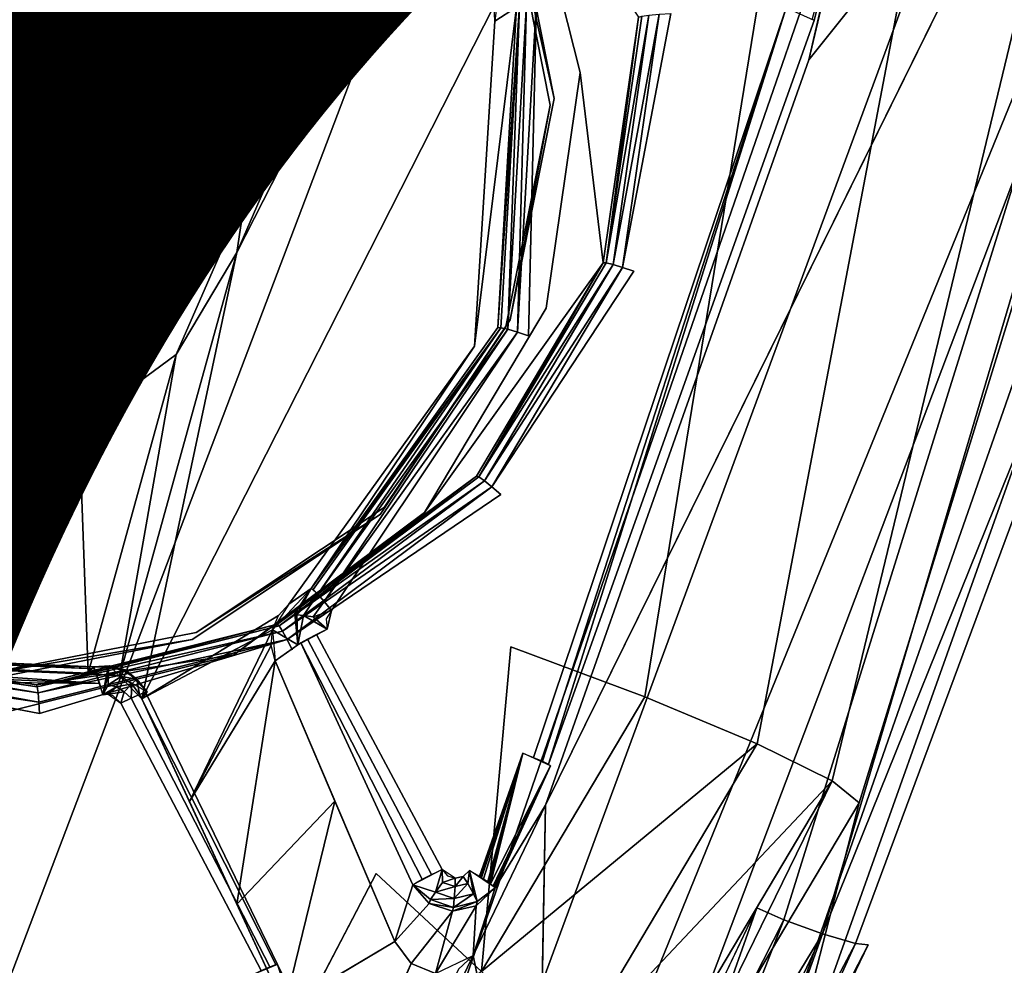
# Model space of a CAD drawing. Units: inches. Extents: x -9.7 to 11, y -10.6 to 10.6.
# Drawn here: x 6.4 to 6.7, y 4.3 to 4.6 of the extents above; entities that cross this region are included whole.
import ezdxf

# ---------------------------------------------------------------- set-up
doc = ezdxf.new("R2010")
doc.units = ezdxf.units.IN
doc.header["$MEASUREMENT"] = 0
for name, color, linetype in [('SEAT-BASE', 5, 'Continuous'), ('SEAT-PROD_NO', 7, 'Continuous'), ('SEAT-SEAT', 5, 'Continuous'), ('SEAT-SPACER', 5, 'Continuous')]:
    doc.layers.add(name, color=color, linetype=linetype)
doc.styles.get("Standard").update_dxf_attribs({"font": 'arial.ttf'})

msp = doc.modelspace()

# ---------------------------------------------------------------- linework, layer by layer
at = {"layer": 'SEAT-BASE'}
for points in [[(5.89829, 4.22085, 17.02354), (7.12324, 7.83705, 17.40964), (7.1261, 7.99445, 17.58596), (5.80713, 4.23806, 17.19405)], [(5.80713, 4.23806, 17.19405), (7.1261, 7.99445, 17.58596), (7.09142, 7.81419, 17.73898), (5.80758, 4.22085, 17.3874)], [(6.05662, 4.17384, 16.92155), (7.20562, 7.67133, 17.26417), (7.12324, 7.83705, 17.40964), (5.89829, 4.22085, 17.02354)], [(5.80758, 4.22085, 17.3874), (7.09142, 7.81419, 17.73898), (7.14572, 7.62814, 17.87708), (5.8995, 4.17384, 17.55178)], [(6.39969, 3.99841, 17.53502), (7.72343, 7.58675, 17.78333), (7.83026, 7.74104, 17.63538), (6.49085, 3.98121, 17.36451)], [(6.49085, 3.98121, 17.36451), (7.83026, 7.74104, 17.63538), (7.75439, 7.60991, 17.45393), (6.49041, 3.99841, 17.17116)], [(6.23971, 4.10963, 16.91542), (7.3894, 7.54237, 17.20723), (7.20562, 7.67133, 17.26417), (6.05662, 4.17384, 16.92155)], [(5.8995, 4.17384, 17.55178), (7.14572, 7.62814, 17.87708), (7.31771, 7.48838, 17.95196), (6.05828, 4.10963, 17.64314)], [(6.49041, 3.99841, 17.17116), (7.75439, 7.60991, 17.45393), (7.6044, 7.52782, 17.29216), (6.39848, 4.04542, 17.00678)], [(6.24136, 4.04542, 17.63701), (7.54687, 7.48378, 17.90523), (7.72343, 7.58675, 17.78333), (6.39969, 3.99841, 17.53502)], [(6.39848, 4.04542, 17.00678), (7.6044, 7.52782, 17.29216), (7.3894, 7.54237, 17.20723), (6.23971, 4.10963, 16.91542)], [(6.05828, 4.10963, 17.64314), (7.31771, 7.48838, 17.95196), (7.54687, 7.48378, 17.90523), (6.24136, 4.04542, 17.63701)]]:
    msp.add_3dface(points, dxfattribs=at)
at = {"layer": 'SEAT-SEAT'}
for points in [[(-3.68758, 4.28225, 17.69157), (-3.4738, 4.78106, 17.71598), (10.52991, 4.86049, 18.07624), (10.63431, 4.32866, 18.03701)], [(-3.69025, 4.27845, 18.09775), (-3.47654, 4.77677, 18.12221), (10.52567, 4.85585, 18.48329), (10.63059, 4.32463, 18.44387)]]:
    msp.add_3dface(points, dxfattribs=at)
at = {"layer": 'SEAT-SPACER'}
for points, invisible_edges in [([(6.5226, 4.24474, 17.08439), (6.69531, 4.66871, 17.15699), (6.69867, 4.74435, 17.12757)], 12), ([(6.52539, 4.39346, 17.04101), (6.5226, 4.24474, 17.08439), (6.69867, 4.74435, 17.12757)], 2), ([(6.43308, 4.62468, 16.76715), (6.42404, 4.66006, 16.76932), (6.51754, 4.70443, 16.77664)], 14), ([(6.53658, 4.6299, 16.77205), (6.43308, 4.62468, 16.76715), (6.51754, 4.70443, 16.77664)], 3), ([(6.55543, 4.64773, 16.53296), (6.53658, 4.6299, 16.77205), (6.51754, 4.70443, 16.77664)], 1), ([(6.42576, 4.57186, 16.96247), (6.39505, 4.42782, 16.95658), (6.4921, 4.7022, 16.98078)], 2), ([(6.39505, 4.42782, 16.95658), (6.50877, 4.65155, 16.99069), (6.4921, 4.7022, 16.98078)], 12), ([(6.52888, 4.6595, 16.89932), (6.51986, 4.54492, 16.89059), (6.6064, 4.69628, 16.90538)], 15), ([(6.60308, 4.65072, 16.90193), (6.6064, 4.69628, 16.90538), (6.51986, 4.54492, 16.89059)], 15), ([(6.42116, 4.65509, 16.73873), (6.51393, 4.69315, 16.74555), (6.42778, 4.62186, 16.7366)], 3), ([(6.52818, 4.62154, 16.74097), (6.42778, 4.62186, 16.7366), (6.51393, 4.69315, 16.74555)], 3), ([(6.52818, 4.62154, 16.74097), (6.51393, 4.69315, 16.74555), (6.51262, 4.69098, 16.77545)], 2), ([(6.42647, 4.61969, 16.76649), (6.51262, 4.69098, 16.77545), (6.41986, 4.65292, 16.76862)], 3), ([(6.51262, 4.69098, 16.77545), (6.42647, 4.61969, 16.76649), (6.52688, 4.61937, 16.77086)], 3), ([(6.51262, 4.69098, 16.77545), (6.52688, 4.61937, 16.77086), (6.52818, 4.62154, 16.74097)], 2), ([(6.6229, 4.68857, 16.91523), (6.61208, 4.64668, 16.91171), (6.61046, 4.63398, 17.06222)], 2), ([(6.59926, 4.68505, 16.52791), (6.51419, 4.44454, 16.5067), (6.55386, 4.56581, 16.51725)], 15), ([(6.59926, 4.68505, 16.52791), (6.55744, 4.42839, 16.51635), (6.51419, 4.44454, 16.5067)], 12), ([(6.59926, 4.68505, 16.52791), (6.55386, 4.56581, 16.51725), (6.56583, 4.64893, 16.52382)], 15), ([(6.59926, 4.68505, 16.52791), (6.64251, 4.66891, 16.53756), (6.55744, 4.42839, 16.51635)], 2), ([(6.56395, 4.2981, 17.12383), (6.69531, 4.66871, 17.15699), (6.5226, 4.24474, 17.08439)], 1), ([(6.64251, 4.66891, 16.53756), (6.59376, 4.41325, 16.54236), (6.55744, 4.42839, 16.51635)], 12), ([(6.56395, 4.2981, 17.12383), (6.67866, 4.60084, 17.16448), (6.69531, 4.66871, 17.15699)], 12), ([(6.64251, 4.66891, 16.53756), (6.67883, 4.65377, 16.56357), (6.59376, 4.41325, 16.54236)], 2), ([(6.42188, 4.64868, 16.96093), (6.42404, 4.66006, 16.76932), (6.43308, 4.62468, 16.76715)], 1), ([(6.51986, 4.54492, 16.89059), (6.52888, 4.6595, 16.89932), (6.52617, 4.6539, 16.89879)], 13), ([(6.41986, 4.65292, 16.76862), (6.42116, 4.65509, 16.73873), (6.42778, 4.62186, 16.7366)], 1), ([(6.50877, 4.65155, 16.99069), (6.39505, 4.42782, 16.95658), (6.43916, 4.45468, 16.97334)], 12), ([(6.42778, 4.62186, 16.7366), (6.42647, 4.61969, 16.76649), (6.41986, 4.65292, 16.76862)], 1), ([(6.50877, 4.65155, 16.99069), (6.43916, 4.45468, 16.97334), (6.50903, 4.64642, 16.99122)], 3), ([(6.51986, 4.54492, 16.89059), (6.52617, 4.6539, 16.89879), (6.52249, 4.65303, 16.8993)], 1), ([(6.61797, 4.40127, 16.58102), (6.59376, 4.41325, 16.54236), (6.67883, 4.65377, 16.56357)], 2), ([(6.61797, 4.40127, 16.58102), (6.67883, 4.65377, 16.56357), (6.70304, 4.64179, 16.60223)], 12), ([(6.42188, 4.64868, 16.96093), (6.43308, 4.62468, 16.76715), (6.43139, 4.61016, 16.96349)], 2), ([(6.51601, 4.65102, 16.90782), (6.50249, 4.54158, 16.99807), (6.51002, 4.54756, 16.90004)], 2), ([(6.60308, 4.65072, 16.90193), (6.51801, 4.4102, 16.88072), (6.52151, 4.40889, 16.88151)], 1), ([(6.51801, 4.4102, 16.88072), (6.60308, 4.65072, 16.90193), (6.51986, 4.54492, 16.89059)], 15), ([(6.55029, 4.56701, 16.51791), (6.56583, 4.64893, 16.52382), (6.55386, 4.56581, 16.51725)], 2), ([(6.43916, 4.45468, 16.97334), (6.4425, 4.45832, 16.97463), (6.50903, 4.64642, 16.99122)], 14), ([(6.50249, 4.54158, 16.99807), (6.50903, 4.64642, 16.99122), (6.4425, 4.45832, 16.97463)], 2), ([(6.61208, 4.64668, 16.91171), (6.52701, 4.40616, 16.8905), (6.52539, 4.39346, 17.04101)], 15), ([(6.52539, 4.39346, 17.04101), (6.61046, 4.63398, 17.06222), (6.61208, 4.64668, 16.91171)], 14), ([(6.61208, 4.64668, 16.91171), (6.52636, 4.40671, 16.88678), (6.52701, 4.40616, 16.8905)], 12), ([(6.55543, 4.64773, 16.53296), (6.54402, 4.56846, 16.5267), (6.53658, 4.6299, 16.77205)], 12), ([(6.61797, 4.40127, 16.58102), (6.70304, 4.64179, 16.60223), (6.62663, 4.39417, 16.62684)], 1), ([(6.70304, 4.64179, 16.60223), (6.7117, 4.63469, 16.64805), (6.62663, 4.39417, 16.62684)], 2), ([(6.7117, 4.63469, 16.64805), (6.71464, 4.58896, 17.15488), (6.62663, 4.39417, 16.62684)], 15), ([(6.52563, 4.55386, 16.76605), (6.43308, 4.62468, 16.76715), (6.53658, 4.6299, 16.77205)], 3), ([(6.54402, 4.56846, 16.5267), (6.52563, 4.55386, 16.76605), (6.53658, 4.6299, 16.77205)], 1), ([(6.43308, 4.62468, 16.76715), (6.42788, 4.58858, 16.76429), (6.43139, 4.61016, 16.96349)], 12), ([(6.52563, 4.55386, 16.76605), (6.42788, 4.58858, 16.76429), (6.43308, 4.62468, 16.76715)], 13), ([(6.41986, 4.5865, 16.76379), (6.52688, 4.61937, 16.77086), (6.42647, 4.61969, 16.76649)], 3), ([(6.42116, 4.58868, 16.7339), (6.41986, 4.5865, 16.76379), (6.42647, 4.61969, 16.76649)], 1), ([(6.42778, 4.62186, 16.7366), (6.52818, 4.62154, 16.74097), (6.42116, 4.58868, 16.7339)], 3), ([(6.42647, 4.61969, 16.76649), (6.42778, 4.62186, 16.7366), (6.42116, 4.58868, 16.7339)], 1), ([(6.52818, 4.62154, 16.74097), (6.51393, 4.55003, 16.73515), (6.42116, 4.58868, 16.7339)], 14), ([(6.51393, 4.55003, 16.73515), (6.52818, 4.62154, 16.74097), (6.52688, 4.61937, 16.77086)], 2), ([(6.41986, 4.5865, 16.76379), (6.51262, 4.54785, 16.76504), (6.52688, 4.61937, 16.77086)], 13), ([(6.52688, 4.61937, 16.77086), (6.51262, 4.54785, 16.76504), (6.51393, 4.55003, 16.73515)], 2), ([(6.42576, 4.57186, 16.96247), (6.43139, 4.61016, 16.96349), (6.42788, 4.58858, 16.76429)], 12), ([(6.59359, 4.36032, 17.14327), (6.67866, 4.60084, 17.16448), (6.56395, 4.2981, 17.12383)], 1), ([(6.60235, 4.35641, 17.1525), (6.67866, 4.60084, 17.16448), (6.59359, 4.36032, 17.14327)], 2), ([(6.67866, 4.60084, 17.16448), (6.60235, 4.35641, 17.1525), (6.68742, 4.59693, 17.17371)], 2), ([(6.68742, 4.59693, 17.17371), (6.60235, 4.35641, 17.1525), (6.61482, 4.35189, 17.15369)], 1), ([(6.68742, 4.59693, 17.17371), (6.61482, 4.35189, 17.15369), (6.69989, 4.59241, 17.1749)], 2), ([(6.71053, 4.5893, 17.16754), (6.69989, 4.59241, 17.1749), (6.61482, 4.35189, 17.15369)], 2), ([(6.40232, 4.56059, 16.73103), (6.42116, 4.58868, 16.7339), (6.51393, 4.55003, 16.73515)], 14), ([(6.41986, 4.5865, 16.76379), (6.42116, 4.58868, 16.7339), (6.40232, 4.56059, 16.73103)], 1), ([(6.42576, 4.57186, 16.96247), (6.42788, 4.58858, 16.76429), (6.40617, 4.53887, 16.9572)], 1), ([(6.42788, 4.58858, 16.76429), (6.40924, 4.55727, 16.7612), (6.40617, 4.53887, 16.9572)], 2), ([(6.48635, 4.48788, 16.75953), (6.40924, 4.55727, 16.7612), (6.42788, 4.58858, 16.76429)], 13), ([(6.42788, 4.58858, 16.76429), (6.52563, 4.55386, 16.76605), (6.48635, 4.48788, 16.75953)], 13), ([(6.61482, 4.35189, 17.15369), (6.62546, 4.34878, 17.14633), (6.71053, 4.5893, 17.16754)], 2), ([(6.71464, 4.58896, 17.15488), (6.71053, 4.5893, 17.16754), (6.62546, 4.34878, 17.14633)], 2), ([(6.62546, 4.34878, 17.14633), (6.62957, 4.34844, 17.13367), (6.71464, 4.58896, 17.15488)], 2), ([(6.62957, 4.34844, 17.13367), (6.62663, 4.39417, 16.62684), (6.71464, 4.58896, 17.15488)], 15), ([(6.51262, 4.54785, 16.76504), (6.41986, 4.5865, 16.76379), (6.40101, 4.55841, 16.76092)], 13), ([(6.40232, 4.56059, 16.73103), (6.40101, 4.55841, 16.76092), (6.41986, 4.5865, 16.76379)], 1), ([(6.48635, 4.48788, 16.75953), (6.54402, 4.56846, 16.5267), (6.50307, 4.49968, 16.51991)], 12), ([(6.52563, 4.55386, 16.76605), (6.54402, 4.56846, 16.5267), (6.48635, 4.48788, 16.75953)], 1), ([(6.5081, 4.49615, 16.51092), (6.55386, 4.56581, 16.51725), (6.51092, 4.49369, 16.51013)], 2), ([(6.55386, 4.56581, 16.51725), (6.51419, 4.44454, 16.5067), (6.51092, 4.49369, 16.51013)], 15), ([(6.40232, 4.56059, 16.73103), (6.47332, 4.48948, 16.72897), (6.37412, 4.54187, 16.72844)], 3), ([(6.40101, 4.55841, 16.76092), (6.40232, 4.56059, 16.73103), (6.37412, 4.54187, 16.72844)], 1), ([(6.51393, 4.55003, 16.73515), (6.47332, 4.48948, 16.72897), (6.40232, 4.56059, 16.73103)], 14), ([(6.37282, 4.53969, 16.75833), (6.47201, 4.48731, 16.75886), (6.40101, 4.55841, 16.76092)], 3), ([(6.40101, 4.55841, 16.76092), (6.37412, 4.54187, 16.72844), (6.37282, 4.53969, 16.75833)], 2), ([(6.37485, 4.51572, 16.94921), (6.40924, 4.55727, 16.7612), (6.37998, 4.53549, 16.75834)], 12), ([(6.37485, 4.51572, 16.94921), (6.40617, 4.53887, 16.9572), (6.40924, 4.55727, 16.7612)], 2), ([(6.40924, 4.55727, 16.7612), (6.42473, 4.44201, 16.7535), (6.37998, 4.53549, 16.75834)], 3), ([(6.40101, 4.55841, 16.76092), (6.47201, 4.48731, 16.75886), (6.51262, 4.54785, 16.76504)], 13), ([(6.48635, 4.48788, 16.75953), (6.42473, 4.44201, 16.7535), (6.40924, 4.55727, 16.7612)], 14), ([(6.47332, 4.48948, 16.72897), (6.51393, 4.55003, 16.73515), (6.51262, 4.54785, 16.76504)], 2), ([(6.50249, 4.54158, 16.99807), (6.44966, 4.46342, 16.89128), (6.51002, 4.54756, 16.90004)], 12), ([(6.51262, 4.54785, 16.76504), (6.47201, 4.48731, 16.75886), (6.47332, 4.48948, 16.72897)], 2), ([(6.45627, 4.45628, 16.88137), (6.45487, 4.45022, 16.88086), (6.51986, 4.54492, 16.89059)], 14), ([(6.51986, 4.54492, 16.89059), (6.45487, 4.45022, 16.88086), (6.49196, 4.37272, 16.87685)], 15), ([(6.45627, 4.45628, 16.88137), (6.51986, 4.54492, 16.89059), (6.5163, 4.54612, 16.89125)], 1), ([(6.51986, 4.54492, 16.89059), (6.49196, 4.37272, 16.87685), (6.51801, 4.4102, 16.88072)], 15), ([(6.37412, 4.54187, 16.72844), (6.41255, 4.44914, 16.72338), (6.34086, 4.53537, 16.72651)], 3), ([(6.37412, 4.54187, 16.72844), (6.34086, 4.53537, 16.72651), (6.37282, 4.53969, 16.75833)], 12), ([(6.47332, 4.48948, 16.72897), (6.41255, 4.44914, 16.72338), (6.37412, 4.54187, 16.72844)], 14), ([(6.33955, 4.53319, 16.7564), (6.41124, 4.44697, 16.75327), (6.37282, 4.53969, 16.75833)], 3), ([(6.37282, 4.53969, 16.75833), (6.34086, 4.53537, 16.72651), (6.33955, 4.53319, 16.7564)], 2), ([(6.37282, 4.53969, 16.75833), (6.41124, 4.44697, 16.75327), (6.47201, 4.48731, 16.75886)], 13), ([(6.33672, 4.50653, 16.94197), (6.37998, 4.53549, 16.75834), (6.34457, 4.52658, 16.75614)], 12), ([(6.37998, 4.53549, 16.75834), (6.33672, 4.50653, 16.94197), (6.37485, 4.51572, 16.94921)], 12), ([(6.34086, 4.43513, 16.71922), (6.34086, 4.53537, 16.72651), (6.41255, 4.44914, 16.72338)], 3), ([(6.37998, 4.53549, 16.75834), (6.35013, 4.42323, 16.74887), (6.34457, 4.52658, 16.75614)], 3), ([(6.37998, 4.53549, 16.75834), (6.42473, 4.44201, 16.7535), (6.35013, 4.42323, 16.74887)], 13), ([(6.41124, 4.44697, 16.75327), (6.33955, 4.53319, 16.7564), (6.33955, 4.43296, 16.74911)], 3), ([(6.50307, 4.49968, 16.51991), (6.42473, 4.44201, 16.7535), (6.48635, 4.48788, 16.75953)], 12), ([(6.43882, 4.45186, 16.51362), (6.42473, 4.44201, 16.7535), (6.50307, 4.49968, 16.51991)], 1), ([(6.44191, 4.44688, 16.50444), (6.51092, 4.49369, 16.51013), (6.44355, 4.44355, 16.50354)], 2), ([(6.51419, 4.44454, 16.5067), (6.44355, 4.44355, 16.50354), (6.51092, 4.49369, 16.51013)], 15), ([(6.41255, 4.44914, 16.72338), (6.47332, 4.48948, 16.72897), (6.47201, 4.48731, 16.75886)], 2), ([(6.41124, 4.44697, 16.75327), (6.41255, 4.44914, 16.72338), (6.47201, 4.48731, 16.75886)], 1), ([(6.44441, 4.45529, 16.89036), (6.44966, 4.46342, 16.89128), (6.43718, 4.45007, 16.97277)], 12), ([(6.44441, 4.45529, 16.89036), (6.43718, 4.45007, 16.97277), (6.44544, 4.44525, 16.88978)], 1), ([(6.42473, 4.44201, 16.7535), (6.43882, 4.45186, 16.51362), (6.36106, 4.43228, 16.50879)], 1), ([(6.41124, 4.44697, 16.75327), (6.34086, 4.43513, 16.71922), (6.41255, 4.44914, 16.72338)], 12), ([(6.45146, 4.44857, 16.88133), (6.44848, 4.44705, 16.88317), (6.48855, 4.37107, 16.87731)], 12), ([(6.49196, 4.37272, 16.87685), (6.45487, 4.45022, 16.88086), (6.45146, 4.44857, 16.88133)], 1), ([(6.49196, 4.37272, 16.87685), (6.45146, 4.44857, 16.88133), (6.48855, 4.37107, 16.87731)], 2), ([(6.33955, 4.43296, 16.74911), (6.34086, 4.43513, 16.71922), (6.41124, 4.44697, 16.75327)], 1), ([(6.36201, 4.42303, 16.49848), (6.44191, 4.44688, 16.50444), (6.44355, 4.44355, 16.50354)], 12), ([(6.44544, 4.44525, 16.88978), (6.43806, 4.43999, 16.974), (6.48253, 4.36775, 16.88576)], 14), ([(6.44544, 4.44525, 16.88978), (6.48253, 4.36775, 16.88576), (6.44638, 4.44588, 16.88613)], 1), ([(6.48558, 4.36955, 16.87916), (6.44848, 4.44705, 16.88317), (6.44638, 4.44588, 16.88613)], 1), ([(6.48558, 4.36955, 16.87916), (6.44638, 4.44588, 16.88613), (6.48347, 4.36839, 16.88212)], 2), ([(6.48347, 4.36839, 16.88212), (6.44638, 4.44588, 16.88613), (6.48253, 4.36775, 16.88576)], 1), ([(6.44848, 4.44705, 16.88317), (6.48558, 4.36955, 16.87916), (6.48855, 4.37107, 16.87731)], 1), ([(6.37943, 4.43806, 16.88637), (6.27278, 4.44057, 16.93241), (6.27439, 4.44257, 16.8821)], 2), ([(6.35013, 4.42323, 16.74887), (6.36106, 4.43228, 16.50879), (6.28162, 4.44393, 16.50616)], 1), ([(6.36106, 4.43228, 16.50879), (6.35013, 4.42323, 16.74887), (6.42473, 4.44201, 16.7535)], 1), ([(6.36201, 4.42303, 16.49848), (6.44355, 4.44355, 16.50354), (6.40233, 4.32055, 16.49279)], 15), ([(6.40233, 4.32055, 16.49279), (6.44355, 4.44355, 16.50354), (6.47065, 4.3714, 16.49948)], 15), ([(6.47065, 4.3714, 16.49948), (6.44355, 4.44355, 16.50354), (6.51419, 4.44454, 16.5067)], 15), ([(6.47065, 4.3714, 16.49948), (6.51419, 4.44454, 16.5067), (6.50469, 4.33978, 16.5076)], 1), ([(6.36201, 4.42303, 16.49848), (6.27872, 4.43524, 16.49572), (6.27993, 4.43871, 16.49676)], 1), ([(6.47671, 4.34949, 17.00917), (6.48253, 4.36775, 16.88576), (6.43806, 4.43999, 16.974)], 2), ([(6.27872, 4.43524, 16.49572), (6.36201, 4.42303, 16.49848), (6.31964, 4.29974, 16.48766)], 15), ([(6.27149, 4.43388, 16.87165), (6.38241, 4.42912, 16.87616), (6.38142, 4.43268, 16.87711)], 1), ([(6.43027, 4.33852, 16.87167), (6.3882, 4.42643, 16.87622), (6.27149, 4.43388, 16.87165)], 15), ([(6.27149, 4.43388, 16.87165), (6.33412, 4.32239, 16.86629), (6.43027, 4.33852, 16.87167)], 15), ([(6.3882, 4.42643, 16.87622), (6.38241, 4.42912, 16.87616), (6.27149, 4.43388, 16.87165)], 15), ([(6.38583, 4.4288, 16.87629), (6.38418, 4.42926, 16.87625), (6.38241, 4.42912, 16.87616)], 12), ([(6.38583, 4.4288, 16.87629), (6.38241, 4.42912, 16.87616), (6.3882, 4.42643, 16.87622)], 3), ([(6.39433, 4.4292, 16.8795), (6.39154, 4.42798, 16.87721), (6.43641, 4.34129, 16.87495)], 12), ([(6.39433, 4.4292, 16.8795), (6.43825, 4.342, 16.87822), (6.39617, 4.42991, 16.88277)], 2), ([(6.39433, 4.4292, 16.8795), (6.43641, 4.34129, 16.87495), (6.43825, 4.342, 16.87822)], 1), ([(6.39505, 4.42782, 16.95658), (6.39678, 4.43001, 16.88654), (6.43886, 4.3421, 16.88199)], 14), ([(6.39678, 4.43001, 16.88654), (6.39617, 4.42991, 16.88277), (6.43886, 4.3421, 16.88199)], 12), ([(6.39617, 4.42991, 16.88277), (6.43825, 4.342, 16.87822), (6.43886, 4.3421, 16.88199)], 1), ([(6.39154, 4.42798, 16.87721), (6.3882, 4.42643, 16.87622), (6.43362, 4.34007, 16.87266)], 12), ([(6.43027, 4.33852, 16.87167), (6.43362, 4.34007, 16.87266), (6.3882, 4.42643, 16.87622)], 12), ([(6.39154, 4.42798, 16.87721), (6.43362, 4.34007, 16.87266), (6.43641, 4.34129, 16.87495)], 1), ([(6.45641, 4.29516, 17.00357), (6.39505, 4.42782, 16.95658), (6.43886, 4.3421, 16.88199)], 14), ([(6.40233, 4.32055, 16.49279), (6.31964, 4.29974, 16.48766), (6.36201, 4.42303, 16.49848)], 15), ([(6.49196, 4.37272, 16.87685), (6.49371, 4.37071, 16.87678), (6.51801, 4.4102, 16.88072)], 14), ([(6.49371, 4.37071, 16.87678), (6.49621, 4.36988, 16.87683), (6.51801, 4.4102, 16.88072)], 14), ([(6.50081, 4.3724, 16.87722), (6.51801, 4.4102, 16.88072), (6.49621, 4.36988, 16.87683)], 15), ([(6.50404, 4.37051, 16.87795), (6.51801, 4.4102, 16.88072), (6.50081, 4.3724, 16.87722)], 2), ([(6.50408, 4.37048, 16.87798), (6.51801, 4.4102, 16.88072), (6.50408, 4.37048, 16.87798)], 12), ([(6.50408, 4.37048, 16.87798), (6.51801, 4.4102, 16.88072), (6.50408, 4.37048, 16.87798)], 12), ([(6.50408, 4.37048, 16.87798), (6.51801, 4.4102, 16.88072), (6.50408, 4.37048, 16.87798)], 12), ([(6.50408, 4.37048, 16.87798), (6.51801, 4.4102, 16.88072), (6.50408, 4.37048, 16.87798)], 12), ([(6.50408, 4.37048, 16.87798), (6.50408, 4.37048, 16.87798), (6.51801, 4.4102, 16.88072)], 1), ([(6.50679, 4.36874, 16.88013), (6.51801, 4.4102, 16.88072), (6.50679, 4.36874, 16.88013)], 12), ([(6.50679, 4.36874, 16.88013), (6.51801, 4.4102, 16.88072), (6.50679, 4.36874, 16.88013)], 12), ([(6.50682, 4.36872, 16.88017), (6.50682, 4.36872, 16.88017), (6.51801, 4.4102, 16.88072)], 1), ([(6.50682, 4.36872, 16.88017), (6.51801, 4.4102, 16.88072), (6.50682, 4.36872, 16.88017)], 12), ([(6.50682, 4.36872, 16.88017), (6.50682, 4.36872, 16.88017), (6.51801, 4.4102, 16.88072)], 1), ([(6.50854, 4.36743, 16.88338), (6.52701, 4.40616, 16.8905), (6.50854, 4.36743, 16.88338)], 12), ([(6.50854, 4.36743, 16.88338), (6.50854, 4.36743, 16.88338), (6.52701, 4.40616, 16.8905)], 1), ([(6.50909, 4.36679, 16.88686), (6.52539, 4.39346, 17.04101), (6.52701, 4.40616, 16.8905)], 2), ([(6.62663, 4.39417, 16.62684), (6.62957, 4.34844, 17.13367), (6.59789, 4.28278, 17.11317)], 1), ([(6.50081, 4.3724, 16.87722), (6.49621, 4.36988, 16.87683), (6.49878, 4.37044, 16.87699)], 1), ([(6.40233, 4.32055, 16.49279), (6.47065, 4.3714, 16.49948), (6.42192, 4.27817, 16.4995)], 1), ([(6.48779, 4.36176, 16.88526), (6.47671, 4.34949, 17.00917), (6.48204, 4.34239, 17.01463)], 12), ([(6.48204, 4.34239, 17.01463), (6.4953, 4.35928, 16.8853), (6.48779, 4.36176, 16.88526)], 12), ([(6.47671, 4.34949, 17.00917), (6.44107, 4.32832, 16.99182), (6.45641, 4.29516, 17.00357)], 12), ([(6.45781, 4.28995, 17.00557), (6.47671, 4.34949, 17.00917), (6.45641, 4.29516, 17.00357)], 3), ([(6.45781, 4.28995, 17.00557), (6.48204, 4.34239, 17.01463), (6.47671, 4.34949, 17.00917)], 12), ([(6.43886, 4.3421, 16.88199), (6.44308, 4.33343, 16.87958), (6.45641, 4.29516, 17.00357)], 14)]:
    msp.add_3dface(points, dxfattribs=dict(at, invisible_edges=invisible_edges))
for points in [[(6.69867, 4.74435, 17.12757), (6.61046, 4.63398, 17.06222), (6.52539, 4.39346, 17.04101)], [(6.69867, 4.74435, 17.12757), (6.62305, 4.68728, 17.06116), (6.61046, 4.63398, 17.06222)], [(6.43139, 4.61016, 16.96349), (6.4738, 4.70771, 16.97445), (6.42188, 4.64868, 16.96093)], [(6.48216, 4.70156, 16.97731), (6.4738, 4.70771, 16.97445), (6.43139, 4.61016, 16.96349)], [(6.42576, 4.57186, 16.96247), (6.4921, 4.7022, 16.98078), (6.48216, 4.70156, 16.97731)], [(6.48216, 4.70156, 16.97731), (6.43139, 4.61016, 16.96349), (6.42576, 4.57186, 16.96247)], [(6.61046, 4.63398, 17.06222), (6.62305, 4.68728, 17.06116), (6.6229, 4.68857, 16.91523)], [(6.61147, 4.6472, 16.90824), (6.61208, 4.64668, 16.91171), (6.6229, 4.68857, 16.91523)], [(6.51018, 4.65644, 16.99097), (6.50903, 4.64642, 16.99122), (6.51601, 4.65102, 16.90782)], [(6.51099, 4.54754, 16.89635), (6.51701, 4.65148, 16.90417), (6.51002, 4.54756, 16.90004)], [(6.51701, 4.65148, 16.90417), (6.51601, 4.65102, 16.90782), (6.51002, 4.54756, 16.90004)], [(6.51701, 4.65148, 16.90417), (6.51099, 4.54754, 16.89635), (6.51319, 4.54704, 16.89327)], [(6.51928, 4.65219, 16.90118), (6.51701, 4.65148, 16.90417), (6.51319, 4.54704, 16.89327)], [(6.51928, 4.65219, 16.90118), (6.51319, 4.54704, 16.89327), (6.5163, 4.54612, 16.89125)], [(6.5163, 4.54612, 16.89125), (6.52249, 4.65303, 16.8993), (6.51928, 4.65219, 16.90118)], [(6.51986, 4.54492, 16.89059), (6.52249, 4.65303, 16.8993), (6.5163, 4.54612, 16.89125)], [(6.50249, 4.54158, 16.99807), (6.51601, 4.65102, 16.90782), (6.50903, 4.64642, 16.99122)], [(6.52444, 4.40767, 16.88363), (6.60308, 4.65072, 16.90193), (6.52151, 4.40889, 16.88151)], [(6.52444, 4.40767, 16.88363), (6.52636, 4.40671, 16.88678), (6.60308, 4.65072, 16.90193)], [(6.61208, 4.64668, 16.91171), (6.60308, 4.65072, 16.90193), (6.52636, 4.40671, 16.88678)], [(6.54499, 4.56844, 16.52301), (6.55877, 4.64838, 16.52629), (6.54719, 4.56794, 16.51993)], [(6.54499, 4.56844, 16.52301), (6.55645, 4.64805, 16.5293), (6.55877, 4.64838, 16.52629)], [(6.56206, 4.64869, 16.52437), (6.55029, 4.56701, 16.51791), (6.54719, 4.56794, 16.51993)], [(6.55877, 4.64838, 16.52629), (6.56206, 4.64869, 16.52437), (6.54719, 4.56794, 16.51993)], [(6.55029, 4.56701, 16.51791), (6.56206, 4.64869, 16.52437), (6.56583, 4.64893, 16.52382)], [(6.54499, 4.56844, 16.52301), (6.54402, 4.56846, 16.5267), (6.55543, 4.64773, 16.53296)], [(6.55645, 4.64805, 16.5293), (6.54499, 4.56844, 16.52301), (6.55543, 4.64773, 16.53296)], [(6.42576, 4.57186, 16.96247), (6.38787, 4.43507, 16.9538), (6.39505, 4.42782, 16.95658)], [(6.42576, 4.57186, 16.96247), (6.40617, 4.53887, 16.9572), (6.38787, 4.43507, 16.9538)], [(6.50387, 4.49937, 16.51619), (6.50307, 4.49968, 16.51991), (6.54402, 4.56846, 16.5267)], [(6.54499, 4.56844, 16.52301), (6.50387, 4.49937, 16.51619), (6.54402, 4.56846, 16.5267)], [(6.54719, 4.56794, 16.51993), (6.50387, 4.49937, 16.51619), (6.54499, 4.56844, 16.52301)], [(6.54719, 4.56794, 16.51993), (6.50563, 4.49814, 16.51304), (6.50387, 4.49937, 16.51619)], [(6.55029, 4.56701, 16.51791), (6.50563, 4.49814, 16.51304), (6.54719, 4.56794, 16.51993)], [(6.55029, 4.56701, 16.51791), (6.5081, 4.49615, 16.51092), (6.50563, 4.49814, 16.51304)], [(6.55386, 4.56581, 16.51725), (6.5081, 4.49615, 16.51092), (6.55029, 4.56701, 16.51791)], [(6.51002, 4.54756, 16.90004), (6.44966, 4.46342, 16.89128), (6.51099, 4.54754, 16.89635)], [(6.45035, 4.46301, 16.88755), (6.51099, 4.54754, 16.89635), (6.44966, 4.46342, 16.89128)], [(6.51099, 4.54754, 16.89635), (6.45035, 4.46301, 16.88755), (6.45185, 4.46152, 16.88437)], [(6.45185, 4.46152, 16.88437), (6.51319, 4.54704, 16.89327), (6.51099, 4.54754, 16.89635)], [(6.45185, 4.46152, 16.88437), (6.45392, 4.45916, 16.8822), (6.51319, 4.54704, 16.89327)], [(6.45392, 4.45916, 16.8822), (6.5163, 4.54612, 16.89125), (6.51319, 4.54704, 16.89327)], [(6.5163, 4.54612, 16.89125), (6.45392, 4.45916, 16.8822), (6.45627, 4.45628, 16.88137)], [(6.50249, 4.54158, 16.99807), (6.4425, 4.45832, 16.97463), (6.44966, 4.46342, 16.89128)], [(6.37771, 4.43602, 16.95049), (6.40617, 4.53887, 16.9572), (6.37485, 4.51572, 16.94921)], [(6.38787, 4.43507, 16.9538), (6.40617, 4.53887, 16.9572), (6.37771, 4.43602, 16.95049)], [(6.32524, 4.43829, 16.94145), (6.37771, 4.43602, 16.95049), (6.37485, 4.51572, 16.94921)], [(6.33672, 4.50653, 16.94197), (6.32524, 4.43829, 16.94145), (6.37485, 4.51572, 16.94921)], [(6.50307, 4.49968, 16.51991), (6.43936, 4.45136, 16.50987), (6.43882, 4.45186, 16.51362)], [(6.50307, 4.49968, 16.51991), (6.50387, 4.49937, 16.51619), (6.43936, 4.45136, 16.50987)], [(6.50563, 4.49814, 16.51304), (6.43936, 4.45136, 16.50987), (6.50387, 4.49937, 16.51619)], [(6.50563, 4.49814, 16.51304), (6.44044, 4.44961, 16.50666), (6.43936, 4.45136, 16.50987)], [(6.44044, 4.44961, 16.50666), (6.50563, 4.49814, 16.51304), (6.5081, 4.49615, 16.51092)], [(6.44044, 4.44961, 16.50666), (6.5081, 4.49615, 16.51092), (6.44191, 4.44688, 16.50444)], [(6.5081, 4.49615, 16.51092), (6.51092, 4.49369, 16.51013), (6.44191, 4.44688, 16.50444)], [(6.44966, 4.46342, 16.89128), (6.4425, 4.45832, 16.97463), (6.43718, 4.45007, 16.97277)], [(6.44966, 4.46342, 16.89128), (6.44441, 4.45529, 16.89036), (6.44513, 4.45486, 16.8871)], [(6.44513, 4.45486, 16.8871), (6.45185, 4.46152, 16.88437), (6.44966, 4.46342, 16.89128)], [(6.44513, 4.45486, 16.8871), (6.44723, 4.45468, 16.88401), (6.45185, 4.46152, 16.88437)], [(6.45392, 4.45916, 16.8822), (6.45185, 4.46152, 16.88437), (6.44723, 4.45468, 16.88401)], [(6.45031, 4.4542, 16.88189), (6.45392, 4.45916, 16.8822), (6.44723, 4.45468, 16.88401)], [(6.45627, 4.45628, 16.88137), (6.45392, 4.45916, 16.8822), (6.45031, 4.4542, 16.88189)], [(6.43718, 4.45007, 16.97277), (6.43916, 4.45468, 16.97334), (6.39505, 4.42782, 16.95658)], [(6.44445, 4.45497, 16.89034), (6.44513, 4.45486, 16.8871), (6.44441, 4.45529, 16.89036)], [(6.44448, 4.45466, 16.89033), (6.44513, 4.45486, 16.8871), (6.44445, 4.45497, 16.89034)], [(6.44454, 4.45403, 16.89029), (6.44513, 4.45486, 16.8871), (6.44448, 4.45466, 16.89033)], [(6.44467, 4.45278, 16.89022), (6.44513, 4.45486, 16.8871), (6.44454, 4.45403, 16.89029)], [(6.44467, 4.45278, 16.89022), (6.44493, 4.45027, 16.89007), (6.44513, 4.45486, 16.8871)], [(6.44493, 4.45027, 16.89007), (6.44544, 4.44525, 16.88978), (6.44513, 4.45486, 16.8871)], [(6.44723, 4.45468, 16.88401), (6.44513, 4.45486, 16.8871), (6.44544, 4.44525, 16.88978)], [(6.44544, 4.44525, 16.88978), (6.45487, 4.45022, 16.88086), (6.44723, 4.45468, 16.88401)], [(6.45031, 4.4542, 16.88189), (6.44723, 4.45468, 16.88401), (6.45487, 4.45022, 16.88086)], [(6.45627, 4.45628, 16.88137), (6.45031, 4.4542, 16.88189), (6.45487, 4.45022, 16.88086)], [(6.45627, 4.45628, 16.88137), (6.45452, 4.45357, 16.88109), (6.45487, 4.45022, 16.88086)], [(6.36127, 4.4317, 16.50503), (6.36106, 4.43228, 16.50879), (6.43882, 4.45186, 16.51362)], [(6.36127, 4.4317, 16.50503), (6.43882, 4.45186, 16.51362), (6.43936, 4.45136, 16.50987)], [(6.43936, 4.45136, 16.50987), (6.44044, 4.44961, 16.50666), (6.36127, 4.4317, 16.50503)], [(6.36152, 4.42975, 16.50176), (6.36127, 4.4317, 16.50503), (6.44044, 4.44961, 16.50666)], [(6.44044, 4.44961, 16.50666), (6.44191, 4.44688, 16.50444), (6.36152, 4.42975, 16.50176)], [(6.43718, 4.45007, 16.97277), (6.39505, 4.42782, 16.95658), (6.41039, 4.39465, 16.96833)], [(6.41039, 4.39465, 16.96833), (6.43679, 4.44499, 16.97299), (6.43718, 4.45007, 16.97277)], [(6.43718, 4.45007, 16.97277), (6.43806, 4.43999, 16.974), (6.44544, 4.44525, 16.88978)], [(6.36152, 4.42975, 16.50176), (6.44191, 4.44688, 16.50444), (6.36178, 4.42671, 16.49947)], [(6.36178, 4.42671, 16.49947), (6.44191, 4.44688, 16.50444), (6.36201, 4.42303, 16.49848)], [(6.43806, 4.43999, 16.974), (6.43679, 4.44499, 16.97299), (6.41039, 4.39465, 16.96833)], [(6.38051, 4.43562, 16.87937), (6.27427, 4.44203, 16.87832), (6.27368, 4.4402, 16.87502)], [(6.27427, 4.44203, 16.87832), (6.37981, 4.4375, 16.88261), (6.27439, 4.44257, 16.8821)], [(6.38051, 4.43562, 16.87937), (6.37981, 4.4375, 16.88261), (6.27427, 4.44203, 16.87832)], [(6.37981, 4.4375, 16.88261), (6.37943, 4.43806, 16.88637), (6.27439, 4.44257, 16.8821)], [(6.2809, 4.44157, 16.49909), (6.36178, 4.42671, 16.49947), (6.27993, 4.43871, 16.49676)], [(6.28149, 4.4434, 16.50239), (6.36152, 4.42975, 16.50176), (6.2809, 4.44157, 16.49909)], [(6.36152, 4.42975, 16.50176), (6.36178, 4.42671, 16.49947), (6.2809, 4.44157, 16.49909)], [(6.36127, 4.4317, 16.50503), (6.28149, 4.4434, 16.50239), (6.28162, 4.44393, 16.50616)], [(6.36152, 4.42975, 16.50176), (6.28149, 4.4434, 16.50239), (6.36127, 4.4317, 16.50503)], [(6.36106, 4.43228, 16.50879), (6.36127, 4.4317, 16.50503), (6.28162, 4.44393, 16.50616)], [(6.55744, 4.42839, 16.51635), (6.50469, 4.33978, 16.5076), (6.51419, 4.44454, 16.5067)], [(6.38142, 4.43268, 16.87711), (6.27368, 4.4402, 16.87502), (6.2727, 4.43734, 16.87269)], [(6.27278, 4.44057, 16.93241), (6.37943, 4.43806, 16.88637), (6.37771, 4.43602, 16.95049)], [(6.27368, 4.4402, 16.87502), (6.38142, 4.43268, 16.87711), (6.38051, 4.43562, 16.87937)], [(6.36201, 4.42303, 16.49848), (6.27993, 4.43871, 16.49676), (6.36178, 4.42671, 16.49947)], [(6.38472, 4.43848, 16.88655), (6.37771, 4.43602, 16.95049), (6.37943, 4.43806, 16.88637)], [(6.38472, 4.43848, 16.88655), (6.38787, 4.43507, 16.9538), (6.37771, 4.43602, 16.95049)], [(6.38472, 4.43848, 16.88655), (6.37943, 4.43806, 16.88637), (6.3842, 4.43815, 16.8835)], [(6.38969, 4.4371, 16.88664), (6.38472, 4.43848, 16.88655), (6.3842, 4.43815, 16.8835)], [(6.38472, 4.43848, 16.88655), (6.38969, 4.4371, 16.88664), (6.38787, 4.43507, 16.9538)], [(6.43806, 4.43999, 16.974), (6.41039, 4.39465, 16.96833), (6.42573, 4.36149, 16.98007)], [(6.42573, 4.36149, 16.98007), (6.45739, 4.39474, 16.99159), (6.43806, 4.43999, 16.974)], [(6.27149, 4.43388, 16.87165), (6.38142, 4.43268, 16.87711), (6.2727, 4.43734, 16.87269)], [(6.3842, 4.43815, 16.8835), (6.37943, 4.43806, 16.88637), (6.38241, 4.42912, 16.87616)], [(6.3842, 4.43815, 16.8835), (6.38241, 4.42912, 16.87616), (6.38423, 4.43599, 16.87956)], [(6.38412, 4.43232, 16.87696), (6.38423, 4.43599, 16.87956), (6.38241, 4.42912, 16.87616)], [(6.38412, 4.43232, 16.87696), (6.38834, 4.435, 16.87967), (6.38423, 4.43599, 16.87956)], [(6.38915, 4.43696, 16.88363), (6.38969, 4.4371, 16.88664), (6.3842, 4.43815, 16.8835)], [(6.3842, 4.43815, 16.8835), (6.38423, 4.43599, 16.87956), (6.38915, 4.43696, 16.88363)], [(6.38915, 4.43696, 16.88363), (6.38423, 4.43599, 16.87956), (6.38834, 4.435, 16.87967)], [(6.38969, 4.4371, 16.88664), (6.39678, 4.43001, 16.88654), (6.38787, 4.43507, 16.9538)], [(6.38915, 4.43696, 16.88363), (6.38834, 4.435, 16.87967), (6.39338, 4.43413, 16.88361)], [(6.38915, 4.43696, 16.88363), (6.39338, 4.43413, 16.88361), (6.38969, 4.4371, 16.88664)], [(6.39338, 4.43413, 16.88361), (6.39678, 4.43001, 16.88654), (6.38969, 4.4371, 16.88664)], [(6.38412, 4.43232, 16.87696), (6.38241, 4.42912, 16.87616), (6.3869, 4.43165, 16.87703)], [(6.3869, 4.43165, 16.87703), (6.38834, 4.435, 16.87967), (6.38412, 4.43232, 16.87696)], [(6.3869, 4.43165, 16.87703), (6.39185, 4.43265, 16.87965), (6.38834, 4.435, 16.87967)], [(6.3869, 4.43165, 16.87703), (6.38928, 4.43006, 16.87702), (6.39185, 4.43265, 16.87965)], [(6.39678, 4.43001, 16.88654), (6.39505, 4.42782, 16.95658), (6.38787, 4.43507, 16.9538)], [(6.39185, 4.43265, 16.87965), (6.39338, 4.43413, 16.88361), (6.38834, 4.435, 16.87967)], [(6.39185, 4.43265, 16.87965), (6.38928, 4.43006, 16.87702), (6.39154, 4.42798, 16.87721)], [(6.39185, 4.43265, 16.87965), (6.39154, 4.42798, 16.87721), (6.39433, 4.4292, 16.8795)], [(6.39433, 4.4292, 16.8795), (6.39338, 4.43413, 16.88361), (6.39185, 4.43265, 16.87965)], [(6.39433, 4.4292, 16.8795), (6.39678, 4.43001, 16.88654), (6.39338, 4.43413, 16.88361)], [(6.3869, 4.43165, 16.87703), (6.38241, 4.42912, 16.87616), (6.38418, 4.42926, 16.87625)], [(6.38418, 4.42926, 16.87625), (6.38928, 4.43006, 16.87702), (6.3869, 4.43165, 16.87703)], [(6.3882, 4.42643, 16.87622), (6.38928, 4.43006, 16.87702), (6.38418, 4.42926, 16.87625)], [(6.39154, 4.42798, 16.87721), (6.38928, 4.43006, 16.87702), (6.3882, 4.42643, 16.87622)], [(6.59376, 4.41325, 16.54236), (6.50469, 4.33978, 16.5076), (6.55744, 4.42839, 16.51635)], [(6.59376, 4.41325, 16.54236), (6.5331, 4.31137, 16.5323), (6.50469, 4.33978, 16.5076)], [(6.59376, 4.41325, 16.54236), (6.61797, 4.40127, 16.58102), (6.5331, 4.31137, 16.5323)], [(6.50408, 4.37048, 16.87798), (6.51801, 4.4102, 16.88072), (6.50404, 4.37051, 16.87795)], [(6.50408, 4.37048, 16.87798), (6.50413, 4.37045, 16.87802), (6.51801, 4.4102, 16.88072)], [(6.50413, 4.37045, 16.87802), (6.50421, 4.3704, 16.87808), (6.51801, 4.4102, 16.88072)], [(6.50421, 4.3704, 16.87808), (6.50438, 4.37029, 16.87821), (6.51801, 4.4102, 16.88072)], [(6.50438, 4.37029, 16.87821), (6.50472, 4.37007, 16.87847), (6.51801, 4.4102, 16.88072)], [(6.50472, 4.37007, 16.87847), (6.50539, 4.36964, 16.87899), (6.51801, 4.4102, 16.88072)], [(6.50539, 4.36964, 16.87899), (6.50674, 4.36878, 16.88003), (6.51801, 4.4102, 16.88072)], [(6.50679, 4.36874, 16.88013), (6.51801, 4.4102, 16.88072), (6.50674, 4.36878, 16.88003)], [(6.50682, 4.36872, 16.88017), (6.51801, 4.4102, 16.88072), (6.50679, 4.36874, 16.88013)], [(6.50682, 4.36872, 16.88017), (6.50685, 4.3687, 16.88022), (6.51801, 4.4102, 16.88072)], [(6.50685, 4.3687, 16.88022), (6.50696, 4.36862, 16.88042), (6.51801, 4.4102, 16.88072)], [(6.50696, 4.36862, 16.88042), (6.50718, 4.36845, 16.88081), (6.51801, 4.4102, 16.88072)], [(6.50718, 4.36845, 16.88081), (6.50762, 4.36813, 16.88159), (6.51801, 4.4102, 16.88072)], [(6.51801, 4.4102, 16.88072), (6.50762, 4.36813, 16.88159), (6.52701, 4.40616, 16.8905)], [(6.50851, 4.36748, 16.88315), (6.52701, 4.40616, 16.8905), (6.50762, 4.36813, 16.88159)], [(6.50854, 4.36743, 16.88338), (6.52701, 4.40616, 16.8905), (6.50851, 4.36748, 16.88315)], [(6.50854, 4.36743, 16.88338), (6.50855, 4.36742, 16.88344), (6.52701, 4.40616, 16.8905)], [(6.50855, 4.36742, 16.88344), (6.50856, 4.36741, 16.8835), (6.52701, 4.40616, 16.8905)], [(6.50856, 4.36741, 16.8835), (6.50858, 4.36739, 16.88361), (6.52701, 4.40616, 16.8905)], [(6.50865, 4.3673, 16.88408), (6.52701, 4.40616, 16.8905), (6.50858, 4.36739, 16.88361)], [(6.50865, 4.3673, 16.88408), (6.5088, 4.36713, 16.885), (6.52701, 4.40616, 16.8905)], [(6.5088, 4.36713, 16.885), (6.50909, 4.36679, 16.88686), (6.52701, 4.40616, 16.8905)], [(6.5331, 4.31137, 16.5323), (6.61797, 4.40127, 16.58102), (6.55185, 4.29022, 16.57006)], [(6.61797, 4.40127, 16.58102), (6.55826, 4.27933, 16.6155), (6.55185, 4.29022, 16.57006)], [(6.55826, 4.27933, 16.6155), (6.61797, 4.40127, 16.58102), (6.62663, 4.39417, 16.62684)], [(6.44107, 4.32832, 16.99182), (6.45739, 4.39474, 16.99159), (6.42573, 4.36149, 16.98007)], [(6.44107, 4.32832, 16.99182), (6.47671, 4.34949, 17.00917), (6.45739, 4.39474, 16.99159)], [(6.55826, 4.27933, 16.6155), (6.62663, 4.39417, 16.62684), (6.59789, 4.28278, 17.11317)], [(6.5226, 4.24474, 17.08439), (6.52539, 4.39346, 17.04101), (6.50198, 4.34497, 17.03097)], [(6.52539, 4.39346, 17.04101), (6.50909, 4.36679, 16.88686), (6.50198, 4.34497, 17.03097)], [(6.49196, 4.37272, 16.87685), (6.48253, 4.36775, 16.88576), (6.48987, 4.36536, 16.87856)], [(6.49196, 4.37272, 16.87685), (6.48987, 4.36536, 16.87856), (6.49207, 4.36854, 16.87692)], [(6.49207, 4.36854, 16.87692), (6.49621, 4.36988, 16.87683), (6.49196, 4.37272, 16.87685)], [(6.50081, 4.3724, 16.87722), (6.49878, 4.37044, 16.87699), (6.50033, 4.3682, 16.87726)], [(6.50081, 4.3724, 16.87722), (6.50033, 4.3682, 16.87726), (6.50213, 4.36486, 16.87906)], [(6.50081, 4.3724, 16.87722), (6.5033, 4.36237, 16.8823), (6.50909, 4.36679, 16.88686)], [(6.5033, 4.36237, 16.8823), (6.50081, 4.3724, 16.87722), (6.50213, 4.36486, 16.87906)], [(6.50469, 4.33978, 16.5076), (6.42192, 4.27817, 16.4995), (6.47065, 4.3714, 16.49948)], [(6.49207, 4.36854, 16.87692), (6.48987, 4.36536, 16.87856), (6.49616, 4.36717, 16.877)], [(6.49616, 4.36717, 16.877), (6.49621, 4.36988, 16.87683), (6.49207, 4.36854, 16.87692)], [(6.49621, 4.36988, 16.87683), (6.49616, 4.36717, 16.877), (6.49878, 4.37044, 16.87699)], [(6.49616, 4.36717, 16.877), (6.50033, 4.3682, 16.87726), (6.49878, 4.37044, 16.87699)], [(6.47671, 4.34949, 17.00917), (6.48779, 4.36176, 16.88526), (6.48253, 4.36775, 16.88576)], [(6.48779, 4.36176, 16.88526), (6.48824, 4.36298, 16.88169), (6.48253, 4.36775, 16.88576)], [(6.48253, 4.36775, 16.88576), (6.48824, 4.36298, 16.88169), (6.48987, 4.36536, 16.87856)], [(6.49593, 4.36332, 16.87867), (6.48987, 4.36536, 16.87856), (6.48824, 4.36298, 16.88169)], [(6.49616, 4.36717, 16.877), (6.48987, 4.36536, 16.87856), (6.49593, 4.36332, 16.87867)], [(6.49616, 4.36717, 16.877), (6.49593, 4.36332, 16.87867), (6.50033, 4.3682, 16.87726)], [(6.49593, 4.36332, 16.87867), (6.50213, 4.36486, 16.87906), (6.50033, 4.3682, 16.87726)], [(6.50198, 4.34497, 17.03097), (6.50909, 4.36679, 16.88686), (6.50302, 4.36094, 16.88586)], [(6.5033, 4.36237, 16.8823), (6.50302, 4.36094, 16.88586), (6.50909, 4.36679, 16.88686)], [(6.48779, 4.36176, 16.88526), (6.49569, 4.36047, 16.88183), (6.48824, 4.36298, 16.88169)], [(6.48824, 4.36298, 16.88169), (6.49569, 4.36047, 16.88183), (6.49593, 4.36332, 16.87867)], [(6.4953, 4.35928, 16.8853), (6.50302, 4.36094, 16.88586), (6.5033, 4.36237, 16.8823)], [(6.49569, 4.36047, 16.88183), (6.4953, 4.35928, 16.8853), (6.5033, 4.36237, 16.8823)], [(6.50213, 4.36486, 16.87906), (6.49593, 4.36332, 16.87867), (6.49569, 4.36047, 16.88183)], [(6.49569, 4.36047, 16.88183), (6.5033, 4.36237, 16.8823), (6.50213, 4.36486, 16.87906)], [(6.48204, 4.34239, 17.01463), (6.4899, 4.33909, 17.02173), (6.4953, 4.35928, 16.8853)], [(6.4953, 4.35928, 16.8853), (6.49569, 4.36047, 16.88183), (6.48779, 4.36176, 16.88526)], [(6.4899, 4.33909, 17.02173), (6.50302, 4.36094, 16.88586), (6.4953, 4.35928, 16.8853)], [(6.50198, 4.34497, 17.03097), (6.50302, 4.36094, 16.88586), (6.4899, 4.33909, 17.02173)], [(6.56885, 4.29064, 17.13014), (6.59359, 4.36032, 17.14327), (6.56395, 4.2981, 17.12383)], [(6.56885, 4.29064, 17.13014), (6.60235, 4.35641, 17.1525), (6.59359, 4.36032, 17.14327)], [(6.56885, 4.29064, 17.13014), (6.57465, 4.28594, 17.13192), (6.60235, 4.35641, 17.1525)], [(6.57465, 4.28594, 17.13192), (6.61482, 4.35189, 17.15369), (6.60235, 4.35641, 17.1525)], [(6.57465, 4.28594, 17.13192), (6.58189, 4.28196, 17.13086), (6.61482, 4.35189, 17.15369)], [(6.58189, 4.28196, 17.13086), (6.58889, 4.27983, 17.12687), (6.61482, 4.35189, 17.15369)], [(6.58889, 4.27983, 17.12687), (6.62546, 4.34878, 17.14633), (6.61482, 4.35189, 17.15369)], [(6.58889, 4.27983, 17.12687), (6.59406, 4.27981, 17.1212), (6.62546, 4.34878, 17.14633)], [(6.59406, 4.27981, 17.1212), (6.62957, 4.34844, 17.13367), (6.62546, 4.34878, 17.14633)], [(6.59406, 4.27981, 17.1212), (6.59789, 4.28278, 17.11317), (6.62957, 4.34844, 17.13367)], [(6.50198, 4.34497, 17.03097), (6.49728, 4.34052, 17.02779), (6.41868, 4.17356, 16.99688)], [(6.50198, 4.34497, 17.03097), (6.41868, 4.17356, 16.99688), (6.5226, 4.24474, 17.08439)], [(6.44125, 4.33505, 16.87556), (6.43886, 4.3421, 16.88199), (6.43027, 4.33852, 16.87167)], [(6.43886, 4.3421, 16.88199), (6.44125, 4.33505, 16.87556), (6.44308, 4.33343, 16.87958)], [(6.4575, 4.28505, 17.00623), (6.4899, 4.33909, 17.02173), (6.48204, 4.34239, 17.01463)], [(6.45781, 4.28995, 17.00557), (6.4575, 4.28505, 17.00623), (6.48204, 4.34239, 17.01463)]]:
    msp.add_3dface(points, dxfattribs=at)

# ---------------------------------------------------------------- texts
at = {"layer": 'SEAT-PROD_NO', "flags": 8}
msp.add_attdef('PROD_NO', (-5, 3), 'SVMWW', height=2, dxfattribs=at)

doc.saveas('drawing.dxf')
